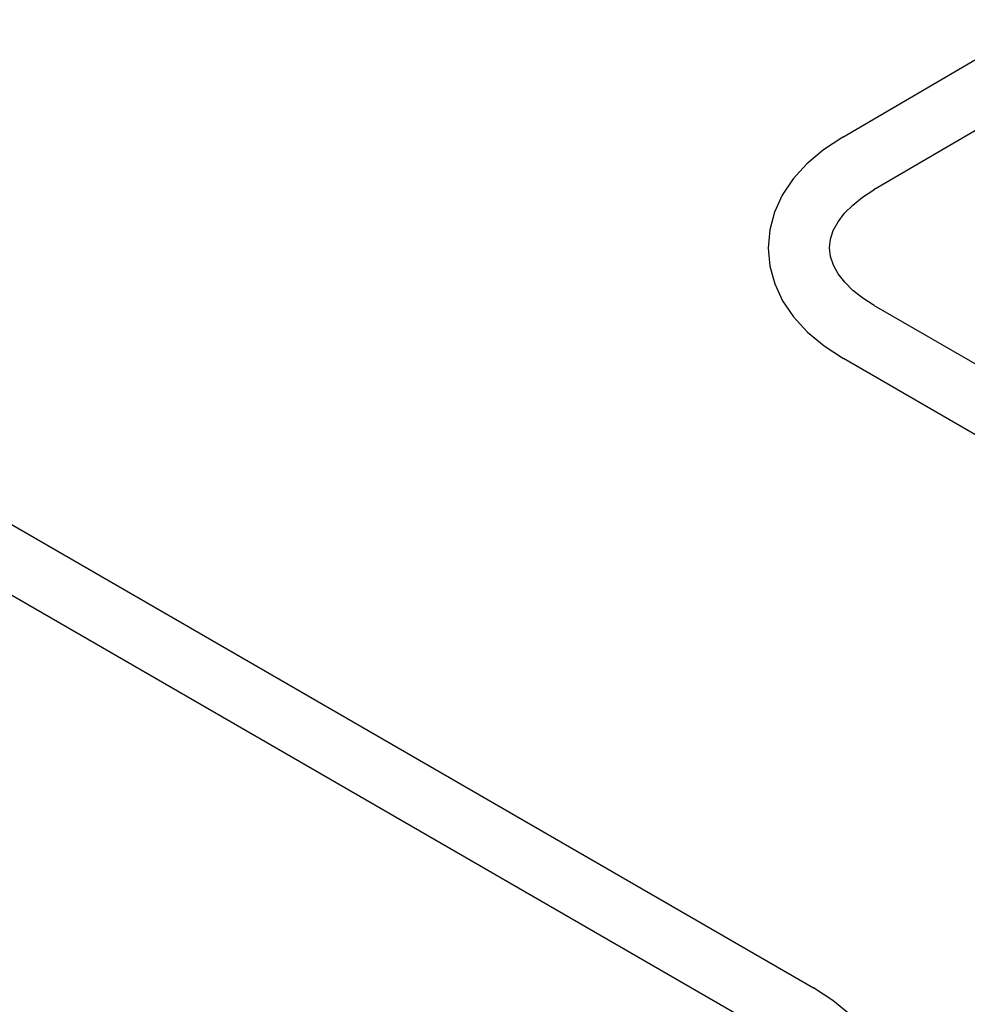
# Model space of a CAD drawing. Extents: x -405 to 205, y -16 to 288.
# Drawn here: x -213 to -193, y 93 to 114 of the extents above; entities that cross this region are included whole.
import ezdxf

# ---------------------------------------------------------------- set-up
doc = ezdxf.new("R2010")
doc.units = 0
doc.header["$MEASUREMENT"] = 0
doc.layers.get('0').update_dxf_attribs({"linetype": 'CONTINUOUS'})

# ---------------------------------------------------------------- blocks, each defined once
blk = doc.blocks.new('DTL0009')
at = {"color": 20, "linetype": 'Continuous'}
for p, q in [((109.893438, 155.697312), (108.17117, 154.689073)), ((108.174001, 153.72423), (113.753882, 150.49666)), ((113.753882, 148.653394), (107.619782, 145.107982))]:
    blk.add_line(p, q, dxfattribs=at)
for points in [[(107.800757, 154.205413), (107.808797, 154.278267), (107.832814, 154.351163), (107.872197, 154.423324), (107.926335, 154.493973), (107.994617, 154.562332), (108.076432, 154.627625), (108.17117, 154.689073)], [(108.174001, 153.72423), (108.078827, 153.785004), (107.996607, 153.84977), (107.92794, 153.917726), (107.873423, 153.98807), (107.833655, 154.060001), (107.809234, 154.132716), (107.800757, 154.205413)], [(114.381826, 149.575205), (114.368277, 149.727385), (114.328118, 149.874486), (114.262084, 150.015447), (114.170909, 150.149207), (114.055328, 150.274703), (113.916074, 150.390875), (113.753882, 150.49666)], [(113.753882, 148.653394), (113.916074, 148.759184), (114.055328, 148.875365), (114.170909, 149.000881), (114.262084, 149.134678), (114.328118, 149.2757), (114.368277, 149.422895), (114.381826, 149.575205)]]:
    blk.add_lwpolyline(points, dxfattribs=at)
blk = doc.blocks.new('DTL0010')
at = {"color": 20, "linetype": 'Continuous'}
for p, q in [((107.912938, 155.1304), (109.585112, 156.109356)), ((113.498116, 150.053578), (107.91859, 153.281137)), ((107.311812, 145.519326), (113.498116, 149.096488))]:
    blk.add_line(p, q, dxfattribs=at)
for points in [[(107.912938, 155.1304), (107.751243, 155.023729), (107.612551, 154.906722), (107.49758, 154.780447), (107.407046, 154.64597), (107.341664, 154.504359), (107.302152, 154.356681), (107.289225, 154.204003)], [(107.289225, 154.204003), (107.303059, 154.051283), (107.343464, 153.903766), (107.409713, 153.762505), (107.501079, 153.628557), (107.616832, 153.502977), (107.756245, 153.386818), (107.91859, 153.281137)], [(113.498116, 150.053578), (113.593157, 149.992883), (113.675268, 149.928345), (113.743833, 149.86074), (113.798234, 149.790847), (113.837857, 149.719442), (113.862082, 149.647302), (113.870294, 149.575205)], [(113.870294, 149.575205), (113.862082, 149.50298), (113.837857, 149.430748), (113.798234, 149.35928), (113.743833, 149.289348), (113.675268, 149.221724), (113.593157, 149.15718), (113.498116, 149.096488)]]:
    blk.add_lwpolyline(points, dxfattribs=at)
blk = doc.blocks.new('DTL0013')
at = {"color": 20, "linetype": 'Continuous'}
blk.add_line((100.198745, 152.343458), (107.667411, 148.031458), dxfattribs=at)
blk.add_lwpolyline([(108.295355, 147.109992), (108.281823, 147.262283), (108.241707, 147.409428), (108.175721, 147.550384), (108.084582, 147.684107), (107.969007, 147.809556), (107.829711, 147.925687), (107.667411, 148.031458)], dxfattribs=at)
blk = doc.blocks.new('DTL0014')
at = {"color": 20, "linetype": 'Continuous'}
for p, q in [((97.77905, 151.894368), (90.069798, 147.386579)), ((107.411645, 147.588365), (99.94299, 151.900365)), ((106.399529, 146.047083), (107.411645, 146.631629))]:
    blk.add_line(p, q, dxfattribs=at)
for points in [[(97.77905, 151.894368), (98.052485, 152.02035), (98.361403, 152.104664), (98.691654, 152.147286), (99.029088, 152.148191), (99.359556, 152.107356), (99.668906, 152.024755), (99.94299, 151.900365)], [(107.411645, 147.588365), (107.506813, 147.527673), (107.589017, 147.463136), (107.657645, 147.395531), (107.712087, 147.325637), (107.75173, 147.25423), (107.775964, 147.182089), (107.784178, 147.109992)], [(107.784178, 147.109992), (107.775964, 147.037898), (107.75173, 146.96576), (107.712087, 146.894355), (107.657645, 146.824462), (107.589017, 146.756858), (107.506813, 146.692321), (107.411645, 146.631629)]]:
    blk.add_lwpolyline(points, dxfattribs=at)

msp = doc.modelspace()

# ---------------------------------------------------------------- block references
at = {"color": 7, "xscale": 2.6, "yscale": 2.6, "zscale": 2.6}
for name in ['DTL0010', 'DTL0009', 'DTL0013', 'DTL0014']:
    msp.add_blockref(name, (-475.88994, -291.86579), dxfattribs=at)

doc.saveas('drawing.dxf')
